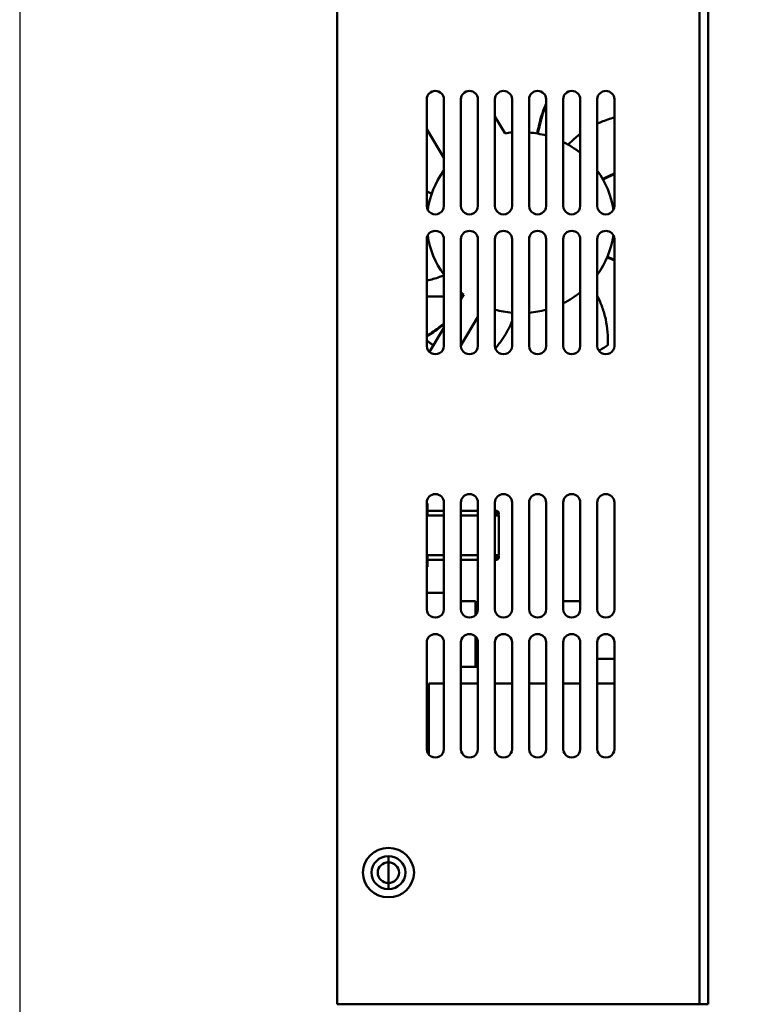
# Model space of a CAD drawing. Units: centimetres. Extents: x -114 to 50, y -55 to 47.
# Drawn here: x -35 to -26, y -11 to 1 of the extents above; entities that cross this region are included whole.
import ezdxf

# ---------------------------------------------------------------- set-up
doc = ezdxf.new("R2010")
doc.units = ezdxf.units.CM
doc.header["$MEASUREMENT"] = 0
doc.layers.add('layer 1', color=7, linetype='Continuous')

msp = doc.modelspace()

# ---------------------------------------------------------------- linework, layer by layer
at = {"layer": 'layer 1', "color": 250}
msp.add_lwpolyline([(-35, -27.5), (35, -27.5), (35, 27.5), (-35, 27.5), (-35, -27.5)], close=True, dxfattribs=at)
at = {"layer": 'layer 1', "color": 250, "lineweight": 50}
for points in [[(-31.06962, -10.90314), (-31.06962, -10.90314), (-31.06962, 15.1884), (-31.06962, 15.1884)], [(-26.58572, 15.1884), (-26.58572, 15.1884), (-26.58572, -10.90314), (-26.58572, -10.90314)], [(-26.48022, 15.1884), (-26.48022, 15.1884), (-26.48022, -10.90314), (-26.48022, -10.90314)], [(-29.96183, 0.30807), (-29.96183, 0.30807), (-29.96183, 0.30807), (-29.96183, 0.30807)], [(-29.96183, -1.01689), (-29.96183, -1.01689), (-29.96183, 0.30807), (-29.96183, 0.30807)], [(-29.75083, 0.30807), (-29.75083, 0.30807), (-29.75083, 0.30807), (-29.75083, 0.30807)], [(-29.75083, 0.30807), (-29.75083, 0.30807), (-29.75083, -1.01689), (-29.75083, -1.01689)], [(-29.53982, 0.30807), (-29.53982, 0.30807), (-29.53982, 0.30807), (-29.53982, 0.30807)], [(-29.53982, -1.01689), (-29.53982, -1.01689), (-29.53982, 0.30807), (-29.53982, 0.30807)], [(-29.32881, 0.30807), (-29.32881, 0.30807), (-29.32881, 0.30807), (-29.32881, 0.30807)], [(-29.32881, 0.30807), (-29.32881, 0.30807), (-29.32881, -1.01689), (-29.32881, -1.01689)], [(-29.11781, 0.30807), (-29.11781, 0.30807), (-29.11781, 0.30807), (-29.11781, 0.30807)], [(-29.11781, -1.01689), (-29.11781, -1.01689), (-29.11781, 0.30807), (-29.11781, 0.30807)], [(-28.9068, 0.30807), (-28.9068, 0.30807), (-28.9068, 0.30807), (-28.9068, 0.30807)], [(-28.9068, 0.30807), (-28.9068, 0.30807), (-28.9068, -1.01689), (-28.9068, -1.01689)], [(-28.69579, 0.30807), (-28.69579, 0.30807), (-28.69579, 0.30807), (-28.69579, 0.30807)], [(-28.69579, -1.01689), (-28.69579, -1.01689), (-28.69579, 0.30807), (-28.69579, 0.30807)], [(-28.48478, 0.30807), (-28.48478, 0.30807), (-28.48478, 0.30807), (-28.48478, 0.30807)], [(-28.48478, 0.30807), (-28.48478, 0.30807), (-28.48478, -1.01689), (-28.48478, -1.01689)], [(-28.27378, 0.30807), (-28.27378, 0.30807), (-28.27378, 0.30807), (-28.27378, 0.30807)], [(-28.27378, -1.01689), (-28.27378, -1.01689), (-28.27378, 0.30807), (-28.27378, 0.30807)], [(-28.06277, 0.30807), (-28.06277, 0.30807), (-28.06277, 0.30807), (-28.06277, 0.30807)], [(-28.06277, 0.30807), (-28.06277, 0.30807), (-28.06277, -1.01689), (-28.06277, -1.01689)], [(-27.85176, 0.30807), (-27.85176, 0.30807), (-27.85176, 0.30807), (-27.85176, 0.30807)], [(-27.85176, -1.01689), (-27.85176, -1.01689), (-27.85176, 0.30807), (-27.85176, 0.30807)], [(-27.64075, 0.30807), (-27.64075, 0.30807), (-27.64075, 0.30807), (-27.64075, 0.30807)], [(-27.64075, 0.30807), (-27.64075, 0.30807), (-27.64075, -1.01689), (-27.64075, -1.01689)], [(-29.11781, 0.09364), (-29.11781, 0.09364), (-28.99309, -0.11503), (-28.99309, -0.11503)], [(-29.75083, -0.41674), (-29.75083, -0.41674), (-29.96183, -0.06367), (-29.96183, -0.06367)], [(-28.99309, -0.11503), (-28.96449, -0.11039), (-28.93571, -0.1068), (-28.90682, -0.10426)], [(-28.69546, -0.10428), (-28.62391, -0.11061), (-28.55313, -0.12335), (-28.48401, -0.14232)], [(-28.27354, -0.22224), (-28.19765, -0.25967), (-28.12625, -0.30507), (-28.06064, -0.35761)], [(-29.9507, -1.06585), (-29.92552, -0.89144), (-29.85816, -0.7252), (-29.75408, -0.58062)], [(-27.85161, -0.57633), (-27.74628, -0.7212), (-27.67797, -0.8881), (-27.65224, -1.06337)], [(-27.78289, -0.68147), (-27.73733, -0.65591), (-27.69056, -0.63244), (-27.64271, -0.61116)], [(-27.77877, -0.68878), (-27.73443, -0.66426), (-27.68901, -0.6416), (-27.64264, -0.62088)], [(-29.90285, -0.86531), (-29.92299, -0.85351), (-29.9428, -0.84119), (-29.96228, -0.82838)], [(-29.96183, -1.42457), (-29.96183, -1.42457), (-29.96183, -1.42457), (-29.96183, -1.42457)], [(-29.96183, -2.74953), (-29.96183, -2.74953), (-29.96183, -1.42457), (-29.96183, -1.42457)], [(-29.75177, -1.86404), (-29.85684, -1.71916), (-29.92493, -1.55232), (-29.95048, -1.37716)], [(-29.75083, -1.42457), (-29.75083, -1.42457), (-29.75083, -1.42457), (-29.75083, -1.42457)], [(-29.75083, -1.42457), (-29.75083, -1.42457), (-29.75083, -2.74953), (-29.75083, -2.74953)], [(-29.53982, -1.42457), (-29.53982, -1.42457), (-29.53982, -1.42457), (-29.53982, -1.42457)], [(-29.53982, -2.74953), (-29.53982, -2.74953), (-29.53982, -1.42457), (-29.53982, -1.42457)], [(-29.32881, -1.42457), (-29.32881, -1.42457), (-29.32881, -1.42457), (-29.32881, -1.42457)], [(-29.32881, -1.42457), (-29.32881, -1.42457), (-29.32881, -2.74953), (-29.32881, -2.74953)], [(-29.11781, -1.42457), (-29.11781, -1.42457), (-29.11781, -1.42457), (-29.11781, -1.42457)], [(-29.11781, -2.74953), (-29.11781, -2.74953), (-29.11781, -1.42457), (-29.11781, -1.42457)], [(-28.9068, -1.42457), (-28.9068, -1.42457), (-28.9068, -1.42457), (-28.9068, -1.42457)], [(-28.9068, -1.42457), (-28.9068, -1.42457), (-28.9068, -2.74953), (-28.9068, -2.74953)], [(-28.69579, -1.42457), (-28.69579, -1.42457), (-28.69579, -1.42457), (-28.69579, -1.42457)], [(-28.69579, -2.74953), (-28.69579, -2.74953), (-28.69579, -1.42457), (-28.69579, -1.42457)], [(-28.48478, -1.42457), (-28.48478, -1.42457), (-28.48478, -1.42457), (-28.48478, -1.42457)], [(-28.48478, -1.42457), (-28.48478, -1.42457), (-28.48478, -2.74953), (-28.48478, -2.74953)], [(-28.27378, -1.42457), (-28.27378, -1.42457), (-28.27378, -1.42457), (-28.27378, -1.42457)], [(-28.27378, -2.74953), (-28.27378, -2.74953), (-28.27378, -1.42457), (-28.27378, -1.42457)], [(-28.06277, -1.42457), (-28.06277, -1.42457), (-28.06277, -1.42457), (-28.06277, -1.42457)], [(-28.06277, -1.42457), (-28.06277, -1.42457), (-28.06277, -2.74953), (-28.06277, -2.74953)], [(-27.85176, -1.42457), (-27.85176, -1.42457), (-27.85176, -1.42457), (-27.85176, -1.42457)], [(-27.85176, -2.74953), (-27.85176, -2.74953), (-27.85176, -1.42457), (-27.85176, -1.42457)], [(-27.65223, -1.37805), (-27.67786, -1.55268), (-27.74576, -1.71901), (-27.85044, -1.86352)], [(-27.64075, -1.42457), (-27.64075, -1.42457), (-27.64075, -1.42457), (-27.64075, -1.42457)], [(-27.64075, -1.42457), (-27.64075, -1.42457), (-27.64075, -2.74953), (-27.64075, -2.74953)], [(-27.72986, -1.65361), (-27.6992, -1.66511), (-27.66888, -1.67743), (-27.63893, -1.69055)], [(-27.72657, -1.64593), (-27.697, -1.65681), (-27.66775, -1.66849), (-27.63888, -1.68098)], [(-29.96183, -2.13801), (-29.96183, -2.13801), (-29.75083, -2.13801), (-29.75083, -2.13801)], [(-29.75083, -2.13801), (-29.75083, -2.13801), (-29.75083, -2.13801), (-29.75083, -2.13801)], [(-29.50476, -2.11241), (-29.51734, -2.10315), (-29.52971, -2.09364), (-29.54189, -2.0839)], [(-29.53982, -2.17107), (-29.53982, -2.17107), (-29.50476, -2.11241), (-29.50476, -2.11241)], [(-29.53982, -2.13801), (-29.53982, -2.13801), (-29.52006, -2.13801), (-29.52006, -2.13801)], [(-29.52006, -2.13801), (-29.52006, -2.13801), (-29.52006, -2.13801), (-29.52006, -2.13801)], [(-29.50476, -2.11241), (-29.50476, -2.11241), (-29.50476, -2.11241), (-29.50476, -2.11241)], [(-28.06018, -2.08348), (-28.12564, -2.13596), (-28.19687, -2.18133), (-28.27261, -2.21876)], [(-28.90701, -2.33719), (-28.97859, -2.33086), (-29.04942, -2.31812), (-29.11857, -2.29915)], [(-28.48469, -2.29933), (-28.55366, -2.31821), (-28.62429, -2.33089), (-28.69567, -2.3372)], [(-29.32881, -2.38876), (-29.32881, -2.38876), (-29.53982, -2.74182), (-29.53982, -2.74182)], [(-29.32881, -2.38876), (-29.32881, -2.38876), (-29.32881, -2.38876), (-29.32881, -2.38876)], [(-29.92852, -2.82145), (-29.92852, -2.82145), (-29.75083, -2.52413), (-29.75083, -2.52413)], [(-29.75083, -2.52413), (-29.75083, -2.52413), (-29.75083, -2.52413), (-29.75083, -2.52413)], [(-29.92826, -2.70698), (-29.93971, -2.69889), (-29.95105, -2.69067), (-29.96231, -2.68233)], [(-29.89288, -2.73143), (-29.90477, -2.72341), (-29.91656, -2.71525), (-29.92826, -2.70698)], [(-29.8799, -2.7401), (-29.88424, -2.73723), (-29.88856, -2.73433), (-29.89288, -2.73143)], [(-29.10011, -2.76331), (-29.10363, -2.76746), (-29.10716, -2.7716), (-29.11073, -2.7757)], [(-29.0538, -2.70486), (-29.06861, -2.7248), (-29.08405, -2.74429), (-29.10011, -2.76331)], [(-27.81796, -2.7992), (-27.8212, -2.80107), (-27.82444, -2.80295), (-27.8277, -2.8048)], [(-27.72181, -2.73954), (-27.75323, -2.76035), (-27.78529, -2.78024), (-27.81796, -2.7992)], [(-29.96183, -4.68601), (-29.96183, -4.68601), (-29.96183, -4.68601), (-29.96183, -4.68601)], [(-29.96183, -6.01097), (-29.96183, -6.01097), (-29.96183, -4.68601), (-29.96183, -4.68601)], [(-29.96183, -4.7013), (-29.96183, -4.7013), (-29.95128, -4.7013), (-29.95128, -4.7013)], [(-29.95128, -4.7013), (-29.95128, -4.7013), (-29.95128, -4.7013), (-29.95128, -4.7013)], [(-29.95128, -4.84908), (-29.95128, -4.84908), (-29.95128, -4.7013), (-29.95128, -4.7013)], [(-29.95128, -4.7013), (-29.95128, -4.7013), (-29.95128, -4.7013), (-29.95128, -4.7013)], [(-29.75083, -4.68601), (-29.75083, -4.68601), (-29.75083, -4.68601), (-29.75083, -4.68601)], [(-29.75083, -4.68601), (-29.75083, -4.68601), (-29.75083, -6.01097), (-29.75083, -6.01097)], [(-29.53982, -4.68601), (-29.53982, -4.68601), (-29.53982, -4.68601), (-29.53982, -4.68601)], [(-29.53982, -6.01097), (-29.53982, -6.01097), (-29.53982, -4.68601), (-29.53982, -4.68601)], [(-29.32881, -4.68601), (-29.32881, -4.68601), (-29.32881, -4.68601), (-29.32881, -4.68601)], [(-29.32881, -4.68601), (-29.32881, -4.68601), (-29.32881, -6.01097), (-29.32881, -6.01097)], [(-29.11781, -4.68601), (-29.11781, -4.68601), (-29.11781, -4.68601), (-29.11781, -4.68601)], [(-29.11781, -6.01097), (-29.11781, -6.01097), (-29.11781, -4.68601), (-29.11781, -4.68601)], [(-28.9068, -4.68601), (-28.9068, -4.68601), (-28.9068, -4.68601), (-28.9068, -4.68601)], [(-28.9068, -4.68601), (-28.9068, -4.68601), (-28.9068, -6.01097), (-28.9068, -6.01097)], [(-28.69579, -4.68601), (-28.69579, -4.68601), (-28.69579, -4.68601), (-28.69579, -4.68601)], [(-28.69579, -6.01097), (-28.69579, -6.01097), (-28.69579, -4.68601), (-28.69579, -4.68601)], [(-28.48478, -4.68601), (-28.48478, -4.68601), (-28.48478, -4.68601), (-28.48478, -4.68601)], [(-28.48478, -4.68601), (-28.48478, -4.68601), (-28.48478, -6.01097), (-28.48478, -6.01097)], [(-28.27378, -4.68601), (-28.27378, -4.68601), (-28.27378, -4.68601), (-28.27378, -4.68601)], [(-28.27378, -6.01097), (-28.27378, -6.01097), (-28.27378, -4.68601), (-28.27378, -4.68601)], [(-28.06277, -4.68601), (-28.06277, -4.68601), (-28.06277, -4.68601), (-28.06277, -4.68601)], [(-28.06277, -4.68601), (-28.06277, -4.68601), (-28.06277, -6.01097), (-28.06277, -6.01097)], [(-27.85176, -4.68601), (-27.85176, -4.68601), (-27.85176, -4.68601), (-27.85176, -4.68601)], [(-27.85176, -6.01097), (-27.85176, -6.01097), (-27.85176, -4.68601), (-27.85176, -4.68601)], [(-27.64075, -4.68601), (-27.64075, -4.68601), (-27.64075, -4.68601), (-27.64075, -4.68601)], [(-27.64075, -4.68601), (-27.64075, -4.68601), (-27.64075, -6.01097), (-27.64075, -6.01097)], [(-29.95128, -4.79099), (-29.95128, -4.79099), (-29.75083, -4.79099), (-29.75083, -4.79099)], [(-29.95128, -4.84908), (-29.95128, -4.84908), (-29.75083, -4.84908), (-29.75083, -4.84908)], [(-29.75083, -4.79099), (-29.75083, -4.79099), (-29.75083, -4.79099), (-29.75083, -4.79099)], [(-29.75083, -4.84908), (-29.75083, -4.84908), (-29.75083, -4.84908), (-29.75083, -4.84908)], [(-29.53982, -4.79099), (-29.53982, -4.79099), (-29.32881, -4.79099), (-29.32881, -4.79099)], [(-29.53982, -4.84908), (-29.53982, -4.84908), (-29.32881, -4.84908), (-29.32881, -4.84908)], [(-29.32881, -4.79099), (-29.32881, -4.79099), (-29.32881, -4.79099), (-29.32881, -4.79099)], [(-29.32881, -4.84908), (-29.32881, -4.84908), (-29.32881, -4.84908), (-29.32881, -4.84908)], [(-29.11781, -4.79099), (-29.11781, -4.79099), (-29.09248, -4.79099), (-29.09248, -4.79099)], [(-29.11781, -4.84908), (-29.11781, -4.84908), (-29.06927, -4.84908), (-29.06927, -4.84908)], [(-29.09248, -4.79099), (-29.09248, -4.79099), (-29.09248, -4.79099), (-29.09248, -4.79099)], [(-29.09248, -4.84908), (-29.09248, -4.84908), (-29.09248, -4.79099), (-29.09248, -4.79099)], [(-29.09248, -4.79099), (-29.09248, -4.79099), (-29.07138, -4.81137), (-29.07138, -4.81137)], [(-29.09248, -4.79099), (-29.09248, -4.79099), (-29.09248, -4.79099), (-29.09248, -4.79099)], [(-29.08299, -4.84908), (-29.08299, -4.84908), (-29.07138, -4.83787), (-29.07138, -4.83787)], [(-29.07138, -4.81137), (-29.07138, -4.81137), (-29.07138, -4.81137), (-29.07138, -4.81137)], [(-29.07138, -4.83787), (-29.07138, -4.83787), (-29.07138, -4.81137), (-29.07138, -4.81137)], [(-29.07138, -4.83787), (-29.07138, -4.83787), (-29.07138, -4.83787), (-29.07138, -4.83787)], [(-29.06927, -4.84908), (-29.06927, -4.84908), (-29.06927, -4.84908), (-29.06927, -4.84908)], [(-29.06927, -5.3383), (-29.06927, -5.3383), (-29.06927, -4.84908), (-29.06927, -4.84908)], [(-29.06927, -4.84908), (-29.06927, -4.84908), (-29.06927, -4.84908), (-29.06927, -4.84908)], [(-29.95128, -5.3383), (-29.95128, -5.3383), (-29.95128, -5.3383), (-29.95128, -5.3383)], [(-29.95128, -5.48608), (-29.95128, -5.48608), (-29.95128, -5.3383), (-29.95128, -5.3383)], [(-29.95128, -5.3383), (-29.95128, -5.3383), (-29.75083, -5.3383), (-29.75083, -5.3383)], [(-29.75083, -5.3383), (-29.75083, -5.3383), (-29.75083, -5.3383), (-29.75083, -5.3383)], [(-29.53982, -5.3383), (-29.53982, -5.3383), (-29.32881, -5.3383), (-29.32881, -5.3383)], [(-29.32881, -5.3383), (-29.32881, -5.3383), (-29.32881, -5.3383), (-29.32881, -5.3383)], [(-29.11781, -5.3383), (-29.11781, -5.3383), (-29.06927, -5.3383), (-29.06927, -5.3383)], [(-29.09248, -5.3383), (-29.09248, -5.3383), (-29.09248, -5.3383), (-29.09248, -5.3383)], [(-29.09248, -5.39639), (-29.09248, -5.39639), (-29.09248, -5.3383), (-29.09248, -5.3383)], [(-29.08299, -5.3383), (-29.08299, -5.3383), (-29.07138, -5.34951), (-29.07138, -5.34951)], [(-29.07138, -5.34951), (-29.07138, -5.34951), (-29.07138, -5.34951), (-29.07138, -5.34951)], [(-29.07138, -5.37601), (-29.07138, -5.37601), (-29.07138, -5.34951), (-29.07138, -5.34951)], [(-29.06927, -5.3383), (-29.06927, -5.3383), (-29.06927, -5.3383), (-29.06927, -5.3383)], [(-29.96183, -5.48608), (-29.96183, -5.48608), (-29.95128, -5.48608), (-29.95128, -5.48608)], [(-29.95128, -5.39639), (-29.95128, -5.39639), (-29.75083, -5.39639), (-29.75083, -5.39639)], [(-29.95128, -5.48608), (-29.95128, -5.48608), (-29.95128, -5.48608), (-29.95128, -5.48608)], [(-29.75083, -5.39639), (-29.75083, -5.39639), (-29.75083, -5.39639), (-29.75083, -5.39639)], [(-29.53982, -5.39639), (-29.53982, -5.39639), (-29.32881, -5.39639), (-29.32881, -5.39639)], [(-29.32881, -5.39639), (-29.32881, -5.39639), (-29.32881, -5.39639), (-29.32881, -5.39639)], [(-29.11781, -5.39639), (-29.11781, -5.39639), (-29.09248, -5.39639), (-29.09248, -5.39639)], [(-29.09248, -5.39639), (-29.09248, -5.39639), (-29.07138, -5.37601), (-29.07138, -5.37601)], [(-29.09248, -5.39639), (-29.09248, -5.39639), (-29.09248, -5.39639), (-29.09248, -5.39639)], [(-29.07138, -5.37601), (-29.07138, -5.37601), (-29.07138, -5.37601), (-29.07138, -5.37601)], [(-29.96183, -5.80713), (-29.96183, -5.80713), (-29.75083, -5.80713), (-29.75083, -5.80713)], [(-29.75083, -5.80713), (-29.75083, -5.80713), (-29.75083, -5.80713), (-29.75083, -5.80713)], [(-29.35935, -5.90905), (-29.35935, -5.90905), (-29.53982, -5.90905), (-29.53982, -5.90905)], [(-29.35935, -5.90905), (-29.35935, -5.90905), (-29.35935, -5.90905), (-29.35935, -5.90905)], [(-29.35935, -6.07952), (-29.35935, -6.07952), (-29.35935, -5.90905), (-29.35935, -5.90905)], [(-29.35935, -5.90905), (-29.35935, -5.90905), (-29.35935, -5.90905), (-29.35935, -5.90905)], [(-28.06277, -5.90905), (-28.06277, -5.90905), (-28.27378, -5.90905), (-28.27378, -5.90905)], [(-28.06277, -5.90905), (-28.06277, -5.90905), (-28.06277, -5.90905), (-28.06277, -5.90905)], [(-29.96183, -6.41865), (-29.96183, -6.41865), (-29.96183, -6.41865), (-29.96183, -6.41865)], [(-29.96183, -7.74361), (-29.96183, -7.74361), (-29.96183, -6.41865), (-29.96183, -6.41865)], [(-29.75083, -6.41865), (-29.75083, -6.41865), (-29.75083, -6.41865), (-29.75083, -6.41865)], [(-29.75083, -6.41865), (-29.75083, -6.41865), (-29.75083, -7.74361), (-29.75083, -7.74361)], [(-29.53982, -6.41865), (-29.53982, -6.41865), (-29.53982, -6.41865), (-29.53982, -6.41865)], [(-29.53982, -7.74361), (-29.53982, -7.74361), (-29.53982, -6.41865), (-29.53982, -6.41865)], [(-29.35935, -6.3501), (-29.35935, -6.3501), (-29.35935, -6.3501), (-29.35935, -6.3501)], [(-29.35935, -6.72441), (-29.35935, -6.72441), (-29.35935, -6.3501), (-29.35935, -6.3501)], [(-29.32881, -6.41865), (-29.32881, -6.41865), (-29.32881, -6.41865), (-29.32881, -6.41865)], [(-29.32881, -6.41865), (-29.32881, -6.41865), (-29.32881, -7.74361), (-29.32881, -7.74361)], [(-29.11781, -6.41865), (-29.11781, -6.41865), (-29.11781, -6.41865), (-29.11781, -6.41865)], [(-29.11781, -7.74361), (-29.11781, -7.74361), (-29.11781, -6.41865), (-29.11781, -6.41865)], [(-28.9068, -6.41865), (-28.9068, -6.41865), (-28.9068, -6.41865), (-28.9068, -6.41865)], [(-28.9068, -6.41865), (-28.9068, -6.41865), (-28.9068, -7.74361), (-28.9068, -7.74361)], [(-28.69579, -6.41865), (-28.69579, -6.41865), (-28.69579, -6.41865), (-28.69579, -6.41865)], [(-28.69579, -7.74361), (-28.69579, -7.74361), (-28.69579, -6.41865), (-28.69579, -6.41865)], [(-28.48478, -6.41865), (-28.48478, -6.41865), (-28.48478, -6.41865), (-28.48478, -6.41865)], [(-28.48478, -6.41865), (-28.48478, -6.41865), (-28.48478, -7.74361), (-28.48478, -7.74361)], [(-28.27378, -6.41865), (-28.27378, -6.41865), (-28.27378, -6.41865), (-28.27378, -6.41865)], [(-28.27378, -7.74361), (-28.27378, -7.74361), (-28.27378, -6.41865), (-28.27378, -6.41865)], [(-28.06277, -6.41865), (-28.06277, -6.41865), (-28.06277, -6.41865), (-28.06277, -6.41865)], [(-28.06277, -6.41865), (-28.06277, -6.41865), (-28.06277, -7.74361), (-28.06277, -7.74361)], [(-27.85176, -6.41865), (-27.85176, -6.41865), (-27.85176, -6.41865), (-27.85176, -6.41865)], [(-27.85176, -7.74361), (-27.85176, -7.74361), (-27.85176, -6.41865), (-27.85176, -6.41865)], [(-27.64075, -6.41865), (-27.64075, -6.41865), (-27.64075, -6.41865), (-27.64075, -6.41865)], [(-27.64075, -6.41865), (-27.64075, -6.41865), (-27.64075, -7.74361), (-27.64075, -7.74361)], [(-27.85176, -6.62249), (-27.85176, -6.62249), (-27.64075, -6.62249), (-27.64075, -6.62249)], [(-27.64075, -6.62249), (-27.64075, -6.62249), (-27.64075, -6.62249), (-27.64075, -6.62249)], [(-29.32881, -6.72441), (-29.32881, -6.72441), (-29.53982, -6.72441), (-29.53982, -6.72441)], [(-29.32881, -6.72441), (-29.32881, -6.72441), (-29.32881, -6.72441), (-29.32881, -6.72441)], [(-29.93546, -6.92825), (-29.93546, -6.92825), (-29.93546, -6.92825), (-29.93546, -6.92825)], [(-29.93546, -7.80713), (-29.93546, -7.80713), (-29.93546, -6.92825), (-29.93546, -6.92825)], [(-29.75083, -6.92825), (-29.75083, -6.92825), (-29.93546, -6.92825), (-29.93546, -6.92825)], [(-29.75083, -6.92825), (-29.75083, -6.92825), (-29.75083, -6.92825), (-29.75083, -6.92825)], [(-29.32881, -6.92825), (-29.32881, -6.92825), (-29.53982, -6.92825), (-29.53982, -6.92825)], [(-29.32881, -6.92825), (-29.32881, -6.92825), (-29.32881, -6.92825), (-29.32881, -6.92825)], [(-28.9068, -6.92825), (-28.9068, -6.92825), (-29.11781, -6.92825), (-29.11781, -6.92825)], [(-28.9068, -6.92825), (-28.9068, -6.92825), (-28.9068, -6.92825), (-28.9068, -6.92825)], [(-28.48478, -6.92825), (-28.48478, -6.92825), (-28.69579, -6.92825), (-28.69579, -6.92825)], [(-28.48478, -6.92825), (-28.48478, -6.92825), (-28.48478, -6.92825), (-28.48478, -6.92825)], [(-28.06277, -6.92825), (-28.06277, -6.92825), (-28.27378, -6.92825), (-28.27378, -6.92825)], [(-28.06277, -6.92825), (-28.06277, -6.92825), (-28.06277, -6.92825), (-28.06277, -6.92825)], [(-27.64075, -6.92825), (-27.64075, -6.92825), (-27.85176, -6.92825), (-27.85176, -6.92825)], [(-27.64075, -6.92825), (-27.64075, -6.92825), (-27.64075, -6.92825), (-27.64075, -6.92825)], [(-30.4366, -9.06857), (-30.4366, -9.06857), (-30.4366, -9.06857), (-30.4366, -9.06857)], [(-30.4366, -9.06857), (-30.4366, -9.06857), (-30.4366, -9.14501), (-30.4366, -9.14501)], [(-30.4366, -9.14501), (-30.4366, -9.14501), (-30.4366, -9.14501), (-30.4366, -9.14501)], [(-30.4366, -9.14501), (-30.4366, -9.14501), (-30.4366, -9.39981), (-30.4366, -9.39981)], [(-30.4366, -9.39981), (-30.4366, -9.39981), (-30.4366, -9.39981), (-30.4366, -9.39981)], [(-30.4366, -9.47625), (-30.4366, -9.47625), (-30.4366, -9.39981), (-30.4366, -9.39981)], [(-26.48022, -10.90314), (-26.48022, -10.90314), (-31.06962, -10.90314), (-31.06962, -10.90314)], [(-26.48022, -10.90314), (-26.48022, -10.90314), (-26.48022, -10.90314), (-26.48022, -10.90314)]]:
    msp.add_open_spline(points, degree=3, dxfattribs=at)
for points, knots in [([(-29.96183, 0.30807), (-29.96183, 0.36436), (-29.9146, 0.40999), (-29.85633, 0.40999), (-29.85633, 0.40999), (-29.79806, 0.40999), (-29.75083, 0.36436), (-29.75083, 0.30807)], [0, 0, 0, 0, 0.33333333, 0.33333333, 0.33333333, 0.33333333, 1, 1, 1, 1]), ([(-29.53982, 0.30807), (-29.53982, 0.36436), (-29.49259, 0.40999), (-29.43432, 0.40999), (-29.43432, 0.40999), (-29.37605, 0.40999), (-29.32881, 0.36436), (-29.32881, 0.30807)], [0, 0, 0, 0, 0.33333333, 0.33333333, 0.33333333, 0.33333333, 1, 1, 1, 1]), ([(-29.11781, 0.30807), (-29.11781, 0.36436), (-29.07057, 0.40999), (-29.0123, 0.40999), (-29.0123, 0.40999), (-28.95403, 0.40999), (-28.9068, 0.36436), (-28.9068, 0.30807)], [0, 0, 0, 0, 0.33333333, 0.33333333, 0.33333333, 0.33333333, 1, 1, 1, 1]), ([(-28.69579, 0.30807), (-28.69579, 0.36436), (-28.64856, 0.40999), (-28.59029, 0.40999), (-28.59029, 0.40999), (-28.53202, 0.40999), (-28.48478, 0.36436), (-28.48478, 0.30807)], [0, 0, 0, 0, 0.33333333, 0.33333333, 0.33333333, 0.33333333, 1, 1, 1, 1]), ([(-28.27378, 0.30807), (-28.27378, 0.36436), (-28.22654, 0.40999), (-28.16827, 0.40999), (-28.16827, 0.40999), (-28.11, 0.40999), (-28.06277, 0.36436), (-28.06277, 0.30807)], [0, 0, 0, 0, 0.33333333, 0.33333333, 0.33333333, 0.33333333, 1, 1, 1, 1]), ([(-27.85176, 0.30807), (-27.85176, 0.36436), (-27.80453, 0.40999), (-27.74626, 0.40999), (-27.74626, 0.40999), (-27.68799, 0.40999), (-27.64075, 0.36436), (-27.64075, 0.30807)], [0, 0, 0, 0, 0.33333333, 0.33333333, 0.33333333, 0.33333333, 1, 1, 1, 1]), ([(-28.59421, -0.11679), (-28.58913, -0.08528), (-28.58309, -0.05392), (-28.57609, -0.02274), (-28.57609, -0.02274), (-28.55549, 0.06891), (-28.52652, 0.15905), (-28.48937, 0.24563)], [0, 0, 0, 0, 0.33333333, 0.33333333, 0.33333333, 0.33333333, 1, 1, 1, 1]), ([(-28.58574, -0.1183), (-28.58076, -0.08861), (-28.57497, -0.05905), (-28.56836, -0.02965), (-28.56836, -0.02965), (-28.54894, 0.05687), (-28.52245, 0.14212), (-28.48904, 0.2245)], [0, 0, 0, 0, 0.33333333, 0.33333333, 0.33333333, 0.33333333, 1, 1, 1, 1]), ([(-27.85236, 0.00374), (-27.83565, 0.01158), (-27.81876, 0.01905), (-27.80171, 0.02617), (-27.80171, 0.02617), (-27.7494, 0.04798), (-27.69552, 0.06643), (-27.64077, 0.08155)], [0, 0, 0, 0, 0.33333333, 0.33333333, 0.33333333, 0.33333333, 1, 1, 1, 1]), ([(-28.21241, -0.25374), (-28.2008, -0.24184), (-28.18897, -0.23014), (-28.17692, -0.21866), (-28.17692, -0.21866), (-28.14138, -0.18482), (-28.10381, -0.1529), (-28.06439, -0.12339)], [0, 0, 0, 0, 0.33333333, 0.33333333, 0.33333333, 0.33333333, 1, 1, 1, 1]), ([(-29.75083, -1.01689), (-29.75083, -1.0533), (-29.77094, -1.08695), (-29.80358, -1.10515), (-29.80358, -1.10515), (-29.83622, -1.12336), (-29.87644, -1.12336), (-29.90908, -1.10515), (-29.90908, -1.10515), (-29.94173, -1.08695), (-29.96183, -1.0533), (-29.96183, -1.01689)], [0, 0, 0, 0, 0.25, 0.25, 0.25, 0.25, 0.5, 0.5, 0.5, 0.5, 1, 1, 1, 1]), ([(-29.32881, -1.01689), (-29.32881, -1.0533), (-29.34892, -1.08695), (-29.38156, -1.10515), (-29.38156, -1.10515), (-29.41421, -1.12336), (-29.45443, -1.12336), (-29.48707, -1.10515), (-29.48707, -1.10515), (-29.51971, -1.08695), (-29.53982, -1.0533), (-29.53982, -1.01689)], [0, 0, 0, 0, 0.25, 0.25, 0.25, 0.25, 0.5, 0.5, 0.5, 0.5, 1, 1, 1, 1]), ([(-28.9068, -1.01689), (-28.9068, -1.0533), (-28.92691, -1.08695), (-28.95955, -1.10515), (-28.95955, -1.10515), (-28.99219, -1.12336), (-29.03241, -1.12336), (-29.06505, -1.10515), (-29.06505, -1.10515), (-29.0977, -1.08695), (-29.11781, -1.0533), (-29.11781, -1.01689)], [0, 0, 0, 0, 0.25, 0.25, 0.25, 0.25, 0.5, 0.5, 0.5, 0.5, 1, 1, 1, 1]), ([(-28.48478, -1.01689), (-28.48478, -1.0533), (-28.50489, -1.08695), (-28.53754, -1.10515), (-28.53754, -1.10515), (-28.57018, -1.12336), (-28.6104, -1.12336), (-28.64304, -1.10515), (-28.64304, -1.10515), (-28.67568, -1.08695), (-28.69579, -1.0533), (-28.69579, -1.01689)], [0, 0, 0, 0, 0.25, 0.25, 0.25, 0.25, 0.5, 0.5, 0.5, 0.5, 1, 1, 1, 1]), ([(-28.06277, -1.01689), (-28.06277, -1.0533), (-28.08288, -1.08695), (-28.11552, -1.10515), (-28.11552, -1.10515), (-28.14816, -1.12336), (-28.18838, -1.12336), (-28.22102, -1.10515), (-28.22102, -1.10515), (-28.25367, -1.08695), (-28.27378, -1.0533), (-28.27378, -1.01689)], [0, 0, 0, 0, 0.25, 0.25, 0.25, 0.25, 0.5, 0.5, 0.5, 0.5, 1, 1, 1, 1]), ([(-27.64075, -1.01689), (-27.64075, -1.0533), (-27.66086, -1.08695), (-27.69351, -1.10515), (-27.69351, -1.10515), (-27.72615, -1.12336), (-27.76637, -1.12336), (-27.79901, -1.10515), (-27.79901, -1.10515), (-27.83165, -1.08695), (-27.85176, -1.0533), (-27.85176, -1.01689)], [0, 0, 0, 0, 0.25, 0.25, 0.25, 0.25, 0.5, 0.5, 0.5, 0.5, 1, 1, 1, 1]), ([(-29.96183, -1.42457), (-29.96183, -1.36828), (-29.9146, -1.32265), (-29.85633, -1.32265), (-29.85633, -1.32265), (-29.79806, -1.32265), (-29.75083, -1.36828), (-29.75083, -1.42457)], [0, 0, 0, 0, 0.33333333, 0.33333333, 0.33333333, 0.33333333, 1, 1, 1, 1]), ([(-29.53982, -1.42457), (-29.53982, -1.36828), (-29.49259, -1.32265), (-29.43432, -1.32265), (-29.43432, -1.32265), (-29.37605, -1.32265), (-29.32881, -1.36828), (-29.32881, -1.42457)], [0, 0, 0, 0, 0.33333333, 0.33333333, 0.33333333, 0.33333333, 1, 1, 1, 1]), ([(-29.11781, -1.42457), (-29.11781, -1.36828), (-29.07057, -1.32265), (-29.0123, -1.32265), (-29.0123, -1.32265), (-28.95403, -1.32265), (-28.9068, -1.36828), (-28.9068, -1.42457)], [0, 0, 0, 0, 0.33333333, 0.33333333, 0.33333333, 0.33333333, 1, 1, 1, 1]), ([(-28.69579, -1.42457), (-28.69579, -1.36828), (-28.64856, -1.32265), (-28.59029, -1.32265), (-28.59029, -1.32265), (-28.53202, -1.32265), (-28.48478, -1.36828), (-28.48478, -1.42457)], [0, 0, 0, 0, 0.33333333, 0.33333333, 0.33333333, 0.33333333, 1, 1, 1, 1]), ([(-28.27378, -1.42457), (-28.27378, -1.36828), (-28.22654, -1.32265), (-28.16827, -1.32265), (-28.16827, -1.32265), (-28.11, -1.32265), (-28.06277, -1.36828), (-28.06277, -1.42457)], [0, 0, 0, 0, 0.33333333, 0.33333333, 0.33333333, 0.33333333, 1, 1, 1, 1]), ([(-27.85176, -1.42457), (-27.85176, -1.36828), (-27.80453, -1.32265), (-27.74626, -1.32265), (-27.74626, -1.32265), (-27.68799, -1.32265), (-27.64075, -1.36828), (-27.64075, -1.42457)], [0, 0, 0, 0, 0.33333333, 0.33333333, 0.33333333, 0.33333333, 1, 1, 1, 1]), ([(-29.7506, -1.87439), (-29.76782, -1.88129), (-29.78519, -1.88786), (-29.8027, -1.89405), (-29.8027, -1.89405), (-29.85429, -1.9123), (-29.90717, -1.92737), (-29.96078, -1.93895)], [0, 0, 0, 0, 0.33333333, 0.33333333, 0.33333333, 0.33333333, 1, 1, 1, 1]), ([(-27.85077, -2.13112), (-27.82741, -2.17637), (-27.80699, -2.22311), (-27.78982, -2.27092), (-27.78982, -2.27092), (-27.77246, -2.31928), (-27.75844, -2.36874), (-27.74774, -2.41891), (-27.74774, -2.41891), (-27.72528, -2.52406), (-27.71734, -2.63243), (-27.72181, -2.73954)], [0, 0, 0, 0, 0.25, 0.25, 0.25, 0.25, 0.5, 0.5, 0.5, 0.5, 1, 1, 1, 1]), ([(-28.90474, -2.43612), (-28.91416, -2.46002), (-28.92435, -2.48362), (-28.93533, -2.50692), (-28.93533, -2.50692), (-28.96805, -2.57634), (-29.00781, -2.64293), (-29.0538, -2.70486)], [0, 0, 0, 0, 0.33333333, 0.33333333, 0.33333333, 0.33333333, 1, 1, 1, 1]), ([(-29.74856, -2.47733), (-29.76504, -2.49129), (-29.78181, -2.50492), (-29.79889, -2.51821), (-29.79889, -2.51821), (-29.85023, -2.55815), (-29.90425, -2.595), (-29.96024, -2.62856)], [0, 0, 0, 0, 0.33333333, 0.33333333, 0.33333333, 0.33333333, 1, 1, 1, 1]), ([(-29.74854, -2.46706), (-29.76503, -2.48142), (-29.78181, -2.49546), (-29.79888, -2.50918), (-29.79888, -2.50918), (-29.85023, -2.55044), (-29.90423, -2.58873), (-29.96017, -2.62393)], [0, 0, 0, 0, 0.33333333, 0.33333333, 0.33333333, 0.33333333, 1, 1, 1, 1]), ([(-29.75083, -2.74953), (-29.75083, -2.78595), (-29.77094, -2.81959), (-29.80358, -2.83779), (-29.80358, -2.83779), (-29.83622, -2.85601), (-29.87644, -2.85601), (-29.90908, -2.83779), (-29.90908, -2.83779), (-29.94173, -2.81959), (-29.96183, -2.78595), (-29.96183, -2.74953)], [0, 0, 0, 0, 0.25, 0.25, 0.25, 0.25, 0.5, 0.5, 0.5, 0.5, 1, 1, 1, 1]), ([(-29.32881, -2.74953), (-29.32881, -2.78595), (-29.34892, -2.81959), (-29.38156, -2.83779), (-29.38156, -2.83779), (-29.41421, -2.85601), (-29.45443, -2.85601), (-29.48707, -2.83779), (-29.48707, -2.83779), (-29.51971, -2.81959), (-29.53982, -2.78595), (-29.53982, -2.74953)], [0, 0, 0, 0, 0.25, 0.25, 0.25, 0.25, 0.5, 0.5, 0.5, 0.5, 1, 1, 1, 1]), ([(-28.9068, -2.74953), (-28.9068, -2.78595), (-28.92691, -2.81959), (-28.95955, -2.83779), (-28.95955, -2.83779), (-28.99219, -2.85601), (-29.03241, -2.85601), (-29.06505, -2.83779), (-29.06505, -2.83779), (-29.0977, -2.81959), (-29.11781, -2.78595), (-29.11781, -2.74953)], [0, 0, 0, 0, 0.25, 0.25, 0.25, 0.25, 0.5, 0.5, 0.5, 0.5, 1, 1, 1, 1]), ([(-28.48478, -2.74953), (-28.48478, -2.78595), (-28.50489, -2.81959), (-28.53754, -2.83779), (-28.53754, -2.83779), (-28.57018, -2.85601), (-28.6104, -2.85601), (-28.64304, -2.83779), (-28.64304, -2.83779), (-28.67568, -2.81959), (-28.69579, -2.78595), (-28.69579, -2.74953)], [0, 0, 0, 0, 0.25, 0.25, 0.25, 0.25, 0.5, 0.5, 0.5, 0.5, 1, 1, 1, 1]), ([(-28.06277, -2.74953), (-28.06277, -2.78595), (-28.08288, -2.81959), (-28.11552, -2.83779), (-28.11552, -2.83779), (-28.14816, -2.85601), (-28.18838, -2.85601), (-28.22102, -2.83779), (-28.22102, -2.83779), (-28.25367, -2.81959), (-28.27378, -2.78595), (-28.27378, -2.74953)], [0, 0, 0, 0, 0.25, 0.25, 0.25, 0.25, 0.5, 0.5, 0.5, 0.5, 1, 1, 1, 1]), ([(-27.64075, -2.74953), (-27.64075, -2.78595), (-27.66086, -2.81959), (-27.69351, -2.83779), (-27.69351, -2.83779), (-27.72615, -2.85601), (-27.76637, -2.85601), (-27.79901, -2.83779), (-27.79901, -2.83779), (-27.83165, -2.81959), (-27.85176, -2.78595), (-27.85176, -2.74953)], [0, 0, 0, 0, 0.25, 0.25, 0.25, 0.25, 0.5, 0.5, 0.5, 0.5, 1, 1, 1, 1]), ([(-29.96183, -4.68601), (-29.96183, -4.62972), (-29.9146, -4.58409), (-29.85633, -4.58409), (-29.85633, -4.58409), (-29.79806, -4.58409), (-29.75083, -4.62972), (-29.75083, -4.68601)], [0, 0, 0, 0, 0.33333333, 0.33333333, 0.33333333, 0.33333333, 1, 1, 1, 1]), ([(-29.53982, -4.68601), (-29.53982, -4.62972), (-29.49259, -4.58409), (-29.43432, -4.58409), (-29.43432, -4.58409), (-29.37605, -4.58409), (-29.32881, -4.62972), (-29.32881, -4.68601)], [0, 0, 0, 0, 0.33333333, 0.33333333, 0.33333333, 0.33333333, 1, 1, 1, 1]), ([(-29.11781, -4.68601), (-29.11781, -4.62972), (-29.07057, -4.58409), (-29.0123, -4.58409), (-29.0123, -4.58409), (-28.95403, -4.58409), (-28.9068, -4.62972), (-28.9068, -4.68601)], [0, 0, 0, 0, 0.33333333, 0.33333333, 0.33333333, 0.33333333, 1, 1, 1, 1]), ([(-28.69579, -4.68601), (-28.69579, -4.62972), (-28.64856, -4.58409), (-28.59029, -4.58409), (-28.59029, -4.58409), (-28.53202, -4.58409), (-28.48478, -4.62972), (-28.48478, -4.68601)], [0, 0, 0, 0, 0.33333333, 0.33333333, 0.33333333, 0.33333333, 1, 1, 1, 1]), ([(-28.27378, -4.68601), (-28.27378, -4.62972), (-28.22654, -4.58409), (-28.16827, -4.58409), (-28.16827, -4.58409), (-28.11, -4.58409), (-28.06277, -4.62972), (-28.06277, -4.68601)], [0, 0, 0, 0, 0.33333333, 0.33333333, 0.33333333, 0.33333333, 1, 1, 1, 1]), ([(-27.85176, -4.68601), (-27.85176, -4.62972), (-27.80453, -4.58409), (-27.74626, -4.58409), (-27.74626, -4.58409), (-27.68799, -4.58409), (-27.64075, -4.62972), (-27.64075, -4.68601)], [0, 0, 0, 0, 0.33333333, 0.33333333, 0.33333333, 0.33333333, 1, 1, 1, 1]), ([(-29.75083, -6.01097), (-29.75083, -6.04739), (-29.77094, -6.08103), (-29.80358, -6.09923), (-29.80358, -6.09923), (-29.83622, -6.11745), (-29.87644, -6.11745), (-29.90908, -6.09923), (-29.90908, -6.09923), (-29.94173, -6.08103), (-29.96183, -6.04739), (-29.96183, -6.01097)], [0, 0, 0, 0, 0.25, 0.25, 0.25, 0.25, 0.5, 0.5, 0.5, 0.5, 1, 1, 1, 1]), ([(-29.32881, -6.01097), (-29.32881, -6.04739), (-29.34892, -6.08103), (-29.38156, -6.09923), (-29.38156, -6.09923), (-29.41421, -6.11745), (-29.45443, -6.11745), (-29.48707, -6.09923), (-29.48707, -6.09923), (-29.51971, -6.08103), (-29.53982, -6.04739), (-29.53982, -6.01097)], [0, 0, 0, 0, 0.25, 0.25, 0.25, 0.25, 0.5, 0.5, 0.5, 0.5, 1, 1, 1, 1]), ([(-28.9068, -6.01097), (-28.9068, -6.04739), (-28.92691, -6.08103), (-28.95955, -6.09923), (-28.95955, -6.09923), (-28.99219, -6.11745), (-29.03241, -6.11745), (-29.06505, -6.09923), (-29.06505, -6.09923), (-29.0977, -6.08103), (-29.11781, -6.04739), (-29.11781, -6.01097)], [0, 0, 0, 0, 0.25, 0.25, 0.25, 0.25, 0.5, 0.5, 0.5, 0.5, 1, 1, 1, 1]), ([(-28.48478, -6.01097), (-28.48478, -6.04739), (-28.50489, -6.08103), (-28.53754, -6.09923), (-28.53754, -6.09923), (-28.57018, -6.11745), (-28.6104, -6.11745), (-28.64304, -6.09923), (-28.64304, -6.09923), (-28.67568, -6.08103), (-28.69579, -6.04739), (-28.69579, -6.01097)], [0, 0, 0, 0, 0.25, 0.25, 0.25, 0.25, 0.5, 0.5, 0.5, 0.5, 1, 1, 1, 1]), ([(-28.06277, -6.01097), (-28.06277, -6.04739), (-28.08288, -6.08103), (-28.11552, -6.09923), (-28.11552, -6.09923), (-28.14816, -6.11745), (-28.18838, -6.11745), (-28.22102, -6.09923), (-28.22102, -6.09923), (-28.25367, -6.08103), (-28.27378, -6.04739), (-28.27378, -6.01097)], [0, 0, 0, 0, 0.25, 0.25, 0.25, 0.25, 0.5, 0.5, 0.5, 0.5, 1, 1, 1, 1]), ([(-27.64075, -6.01097), (-27.64075, -6.04739), (-27.66086, -6.08103), (-27.69351, -6.09923), (-27.69351, -6.09923), (-27.72615, -6.11745), (-27.76637, -6.11745), (-27.79901, -6.09923), (-27.79901, -6.09923), (-27.83165, -6.08103), (-27.85176, -6.04739), (-27.85176, -6.01097)], [0, 0, 0, 0, 0.25, 0.25, 0.25, 0.25, 0.5, 0.5, 0.5, 0.5, 1, 1, 1, 1]), ([(-29.96183, -6.41865), (-29.96183, -6.36236), (-29.9146, -6.31673), (-29.85633, -6.31673), (-29.85633, -6.31673), (-29.79806, -6.31673), (-29.75083, -6.36236), (-29.75083, -6.41865)], [0, 0, 0, 0, 0.33333333, 0.33333333, 0.33333333, 0.33333333, 1, 1, 1, 1]), ([(-29.53982, -6.41865), (-29.53982, -6.36236), (-29.49259, -6.31673), (-29.43432, -6.31673), (-29.43432, -6.31673), (-29.37605, -6.31673), (-29.32881, -6.36236), (-29.32881, -6.41865)], [0, 0, 0, 0, 0.33333333, 0.33333333, 0.33333333, 0.33333333, 1, 1, 1, 1]), ([(-29.11781, -6.41865), (-29.11781, -6.36236), (-29.07057, -6.31673), (-29.0123, -6.31673), (-29.0123, -6.31673), (-28.95403, -6.31673), (-28.9068, -6.36236), (-28.9068, -6.41865)], [0, 0, 0, 0, 0.33333333, 0.33333333, 0.33333333, 0.33333333, 1, 1, 1, 1]), ([(-28.69579, -6.41865), (-28.69579, -6.36236), (-28.64856, -6.31673), (-28.59029, -6.31673), (-28.59029, -6.31673), (-28.53202, -6.31673), (-28.48478, -6.36236), (-28.48478, -6.41865)], [0, 0, 0, 0, 0.33333333, 0.33333333, 0.33333333, 0.33333333, 1, 1, 1, 1]), ([(-28.27378, -6.41865), (-28.27378, -6.36236), (-28.22654, -6.31673), (-28.16827, -6.31673), (-28.16827, -6.31673), (-28.11, -6.31673), (-28.06277, -6.36236), (-28.06277, -6.41865)], [0, 0, 0, 0, 0.33333333, 0.33333333, 0.33333333, 0.33333333, 1, 1, 1, 1]), ([(-27.85176, -6.41865), (-27.85176, -6.36236), (-27.80453, -6.31673), (-27.74626, -6.31673), (-27.74626, -6.31673), (-27.68799, -6.31673), (-27.64075, -6.36236), (-27.64075, -6.41865)], [0, 0, 0, 0, 0.33333333, 0.33333333, 0.33333333, 0.33333333, 1, 1, 1, 1]), ([(-29.75083, -7.74361), (-29.75083, -7.78003), (-29.77094, -7.81367), (-29.80358, -7.83188), (-29.80358, -7.83188), (-29.83622, -7.85009), (-29.87644, -7.85009), (-29.90908, -7.83188), (-29.90908, -7.83188), (-29.94173, -7.81367), (-29.96183, -7.78003), (-29.96183, -7.74361)], [0, 0, 0, 0, 0.25, 0.25, 0.25, 0.25, 0.5, 0.5, 0.5, 0.5, 1, 1, 1, 1]), ([(-29.32881, -7.74361), (-29.32881, -7.78003), (-29.34892, -7.81367), (-29.38156, -7.83188), (-29.38156, -7.83188), (-29.41421, -7.85009), (-29.45443, -7.85009), (-29.48707, -7.83188), (-29.48707, -7.83188), (-29.51971, -7.81367), (-29.53982, -7.78003), (-29.53982, -7.74361)], [0, 0, 0, 0, 0.25, 0.25, 0.25, 0.25, 0.5, 0.5, 0.5, 0.5, 1, 1, 1, 1]), ([(-28.9068, -7.74361), (-28.9068, -7.78003), (-28.92691, -7.81367), (-28.95955, -7.83188), (-28.95955, -7.83188), (-28.99219, -7.85009), (-29.03241, -7.85009), (-29.06505, -7.83188), (-29.06505, -7.83188), (-29.0977, -7.81367), (-29.11781, -7.78003), (-29.11781, -7.74361)], [0, 0, 0, 0, 0.25, 0.25, 0.25, 0.25, 0.5, 0.5, 0.5, 0.5, 1, 1, 1, 1]), ([(-28.48478, -7.74361), (-28.48478, -7.78003), (-28.50489, -7.81367), (-28.53754, -7.83188), (-28.53754, -7.83188), (-28.57018, -7.85009), (-28.6104, -7.85009), (-28.64304, -7.83188), (-28.64304, -7.83188), (-28.67568, -7.81367), (-28.69579, -7.78003), (-28.69579, -7.74361)], [0, 0, 0, 0, 0.25, 0.25, 0.25, 0.25, 0.5, 0.5, 0.5, 0.5, 1, 1, 1, 1]), ([(-28.06277, -7.74361), (-28.06277, -7.78003), (-28.08288, -7.81367), (-28.11552, -7.83188), (-28.11552, -7.83188), (-28.14816, -7.85009), (-28.18838, -7.85009), (-28.22102, -7.83188), (-28.22102, -7.83188), (-28.25367, -7.81367), (-28.27378, -7.78003), (-28.27378, -7.74361)], [0, 0, 0, 0, 0.25, 0.25, 0.25, 0.25, 0.5, 0.5, 0.5, 0.5, 1, 1, 1, 1]), ([(-27.64075, -7.74361), (-27.64075, -7.78003), (-27.66086, -7.81367), (-27.69351, -7.83188), (-27.69351, -7.83188), (-27.72615, -7.85009), (-27.76637, -7.85009), (-27.79901, -7.83188), (-27.79901, -7.83188), (-27.83165, -7.81367), (-27.85176, -7.78003), (-27.85176, -7.74361)], [0, 0, 0, 0, 0.25, 0.25, 0.25, 0.25, 0.5, 0.5, 0.5, 0.5, 1, 1, 1, 1]), ([(-30.4366, -8.96665), (-30.26179, -8.96665), (-30.12009, -9.10355), (-30.12009, -9.27241), (-30.12009, -9.27241), (-30.12009, -9.44129), (-30.26179, -9.57817), (-30.4366, -9.57817), (-30.4366, -9.57817), (-30.6114, -9.57817), (-30.75311, -9.44129), (-30.75311, -9.27241), (-30.75311, -9.27241), (-30.75311, -9.10355), (-30.61141, -8.96665), (-30.4366, -8.96665)], [0, 0, 0, 0, 0.2, 0.2, 0.2, 0.2, 0.4, 0.4, 0.4, 0.4, 0.6, 0.6, 0.6, 0.6, 1, 1, 1, 1]), ([(-30.4366, -9.06857), (-30.32006, -9.06857), (-30.22559, -9.15983), (-30.22559, -9.27241), (-30.22559, -9.27241), (-30.22559, -9.385), (-30.32006, -9.47625), (-30.4366, -9.47625), (-30.4366, -9.47625), (-30.55314, -9.47625), (-30.64761, -9.385), (-30.64761, -9.27241), (-30.64761, -9.27241), (-30.64761, -9.15983), (-30.55314, -9.06857), (-30.4366, -9.06857)], [0, 0, 0, 0, 0.2, 0.2, 0.2, 0.2, 0.4, 0.4, 0.4, 0.4, 0.6, 0.6, 0.6, 0.6, 1, 1, 1, 1]), ([(-30.4366, -9.14501), (-30.36376, -9.14501), (-30.30472, -9.20206), (-30.30472, -9.27241), (-30.30472, -9.27241), (-30.30472, -9.34278), (-30.36376, -9.39981), (-30.4366, -9.39981), (-30.4366, -9.39981), (-30.50944, -9.39981), (-30.56848, -9.34278), (-30.56848, -9.27241), (-30.56848, -9.27241), (-30.56848, -9.20206), (-30.50944, -9.14501), (-30.4366, -9.14501)], [0, 0, 0, 0, 0.2, 0.2, 0.2, 0.2, 0.4, 0.4, 0.4, 0.4, 0.6, 0.6, 0.6, 0.6, 1, 1, 1, 1])]:
    msp.add_open_spline(points, degree=3, knots=knots, dxfattribs=at)

doc.saveas('drawing.dxf')
